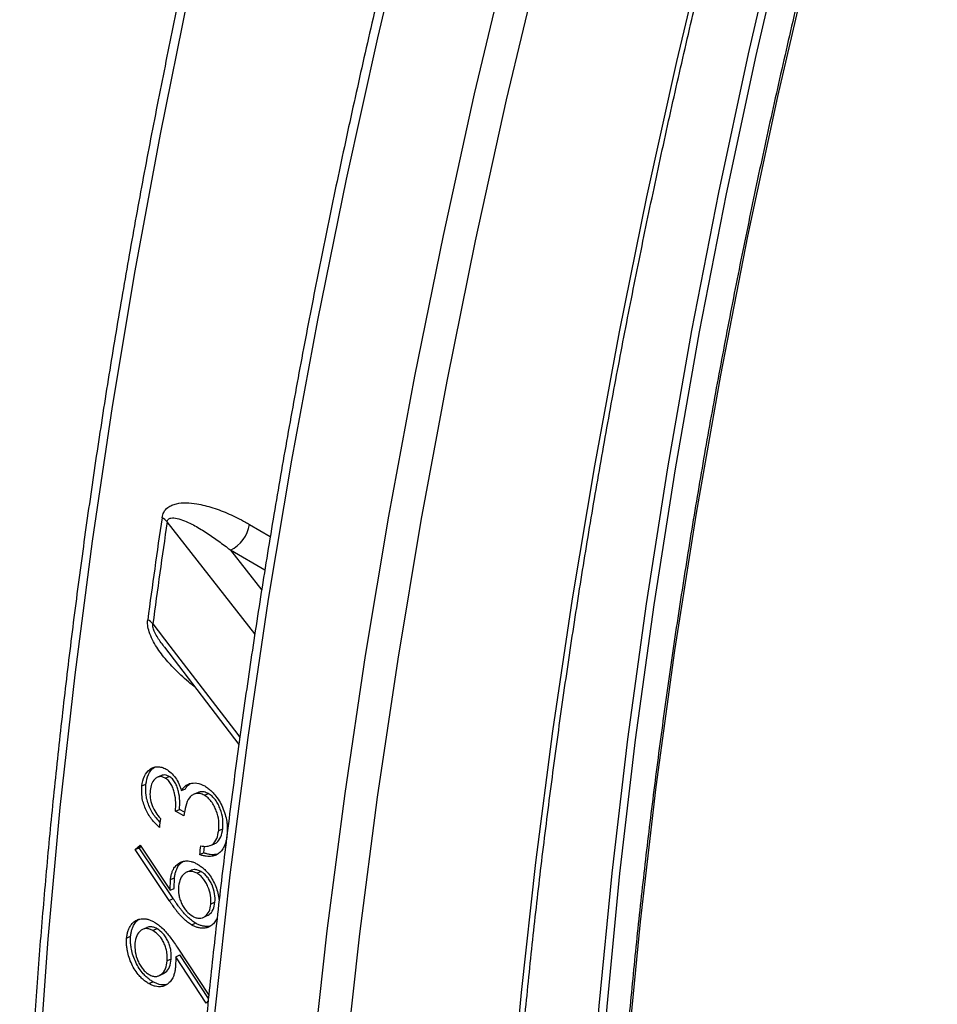
# Model space of a CAD drawing. Units: millimetres. Extents: x 0 to 420, y 0 to 297.
# Drawn here: x 287 to 295, y 121 to 130 of the extents above; entities that cross this region are included whole.
import ezdxf

# ---------------------------------------------------------------- set-up
doc = ezdxf.new("R2010")
doc.units = ezdxf.units.MM

msp = doc.modelspace()

# ---------------------------------------------------------------- linework, layer by layer
at = {"color": 8, "linetype": 'Continuous', "lineweight": 25}
for p, q in [((288.831, 124.1761), (287.981, 125.2597)), ((288.7779, 125.2358), (288.981, 125.1185)), ((288.5943, 124.986), (288.8975, 124.5996)), ((288.9279, 124.7935), (288.5943, 124.986))]:
    msp.add_line(p, q, dxfattribs=at)
at = {"color": 7, "linetype": 'Continuous', "lineweight": 25}
for p, q in [((287.9555, 124.0452), (287.9504, 124.052)), ((287.9545, 124.0444), (288.6767, 123.1027)), ((287.9267, 122.8001), (287.8878, 122.784)), ((287.9609, 122.7766), (287.9998, 122.7928)), ((287.7352, 122.6999), (287.7742, 122.7162)), ((288.1199, 122.6571), (288.1588, 122.6733)), ((288.2812, 122.636), (288.2423, 122.6199)), ((288.3419, 122.6092), (288.3808, 122.6253)), ((288.0619, 122.456), (288.1008, 122.4724)), ((288.1425, 122.4095), (288.0619, 122.456)), ((288.1495, 122.4443), (288.1008, 122.4724)), ((288.4805, 122.2686), (288.5194, 122.2849)), ((287.6698, 122.0829), (287.7192, 122.1243)), ((287.6698, 122.0829), (287.7087, 122.0998)), ((287.7087, 122.0998), (287.726, 122.1142)), ((288.039, 121.6079), (287.7087, 122.0998)), ((287.7192, 122.1243), (288.0112, 121.6885)), ((288.3406, 122.1168), (288.3336, 122.051)), ((288.3998, 122.1213), (288.4387, 122.1378)), ((288.4205, 122.1328), (288.4594, 122.1493)), ((288, 121.5907), (287.6698, 122.0829)), ((288.2946, 122.0343), (288.3336, 122.051)), ((288.2091, 121.8802), (288.1702, 121.8634)), ((288.3096, 121.8697), (288.2706, 121.8529)), ((288.0112, 121.6885), (288.0135, 121.7918)), ((288.0135, 121.7918), (288.0525, 121.8088)), ((288.0502, 121.7056), (288.0525, 121.8088)), ((288.0112, 121.6885), (288.0502, 121.7056)), ((288, 121.5907), (288.039, 121.6079)), ((288.4443, 121.5715), (288.4053, 121.5545)), ((288.3307, 121.4255), (288.3697, 121.4426)), ((288.2179, 121.3523), (288.2569, 121.3696)), ((287.5883, 121.225), (287.6273, 121.2427)), ((287.7817, 121.3255), (287.7427, 121.308)), ((287.8829, 121.3153), (287.8438, 121.2978)), ((288.0636, 121.0438), (288.1026, 121.0614)), ((288.0771, 121.1377), (288.3853, 120.6702)), ((288.382, 120.6385), (288.1026, 121.0614)), ((288.0205, 121.0203), (287.9815, 121.0026)), ((288.0636, 121.0438), (288.0607, 120.9403)), ((288.3597, 120.5952), (288.0636, 121.0438)), ((287.9058, 120.8623), (287.9449, 120.8801)), ((287.8029, 120.7839), (287.8419, 120.8018)), ((288.3796, 120.6152), (288.3597, 120.5952))]:
    msp.add_line(p, q, dxfattribs=at)
at = {"color": 8, "linetype": 'Continuous', "lineweight": 25, "flags": 128}
for points in [[(290.3466, 131.3304), (290.0182, 129.9531), (289.7153, 128.5815), (289.4381, 127.2165), (289.1869, 125.8589), (288.9616, 124.5096), (288.7625, 123.1692), (288.5898, 121.8388), (288.4434, 120.519), (288.3235, 119.2108), (288.2302, 117.9148), (288.1635, 116.6319), (288.1235, 115.3629), (288.1101, 114.1085), (288.1235, 112.8695), (288.1635, 111.6467), (288.2302, 110.4408)], [(293.9265, 131.1478), (293.6121, 129.7969), (293.3243, 128.4524), (293.0633, 127.115), (292.8293, 125.7857), (292.6224, 124.4654), (292.4428, 123.155), (292.2907, 121.8555), (292.1661, 120.5676), (292.0691, 119.2924), (291.9997, 118.0306), (291.9581, 116.7831), (291.9442, 115.5508), (291.9581, 114.3345), (291.9997, 113.1351), (292.0691, 111.9534), (292.1661, 110.7901)], [(292.2444, 110.7947), (292.1475, 111.9569), (292.0782, 113.1374), (292.0366, 114.3357), (292.0228, 115.5508), (292.0366, 116.7819), (292.0782, 118.0282), (292.1475, 119.2887), (292.2444, 120.5628), (292.3689, 121.8494), (292.5209, 123.1477), (292.7003, 124.4568), (292.907, 125.7758), (293.1407, 127.1038), (293.4015, 128.4398), (293.689, 129.7831), (294.0031, 131.1326)], [(291.2106, 111.0527), (291.1468, 112.2066), (291.1084, 113.3766), (291.0957, 114.562), (291.1084, 115.7623), (291.1468, 116.9765), (291.2106, 118.204), (291.2999, 119.444), (291.4146, 120.6958), (291.5546, 121.9586), (291.7199, 123.2316), (291.9104, 124.514), (292.1259, 125.8051), (292.3664, 127.1041), (292.6316, 128.4101), (292.9214, 129.7225), (293.2356, 131.0403)], [(289.1063, 111.1024), (289.0663, 112.3252), (289.0529, 113.5642), (289.0663, 114.8186), (289.1063, 116.0876), (289.173, 117.3705), (289.2663, 118.6665), (289.3862, 119.9748), (289.5326, 121.2945), (289.7054, 122.625), (289.9044, 123.9653), (290.1297, 125.3147), (290.381, 126.6723), (290.6581, 128.0373), (290.961, 129.4088), (291.2894, 130.7861)], [(291.5956, 130.7241), (291.2684, 129.3518), (290.9666, 127.9852), (290.6904, 126.6251), (290.4401, 125.2724), (290.2156, 123.9279), (290.0173, 122.5924), (289.8451, 121.2667), (289.6993, 119.9517), (289.5798, 118.6481), (289.4868, 117.3568), (289.4204, 116.0785), (289.3805, 114.8141), (289.3672, 113.5642), (289.3805, 112.3297), (289.4204, 111.1113)], [(292.4428, 110.2316), (292.345, 111.4039), (292.2751, 112.5948), (292.2332, 113.8035), (292.2192, 115.0292), (292.2332, 116.2711), (292.2751, 117.5282), (292.345, 118.7998), (292.4428, 120.085), (292.5684, 121.3828), (292.7217, 122.6925), (292.9027, 124.013), (293.1111, 125.3435), (293.3469, 126.6831), (293.61, 128.0309), (293.9, 129.3859), (294.2169, 130.7472)], [(288.1821, 130.3487), (287.9119, 129.0181), (287.667, 127.6947), (287.4474, 126.3793), (287.2533, 125.0728), (287.0849, 123.7758), (286.9422, 122.4893), (286.8254, 121.214), (286.7344, 119.9506), (286.6694, 118.7001), (286.6303, 117.463), (286.6173, 116.2402), (286.6303, 115.0324), (286.6694, 113.8404), (286.7344, 112.6649), (286.8254, 111.5066), (286.9422, 110.3662)], [(287.8422, 124.2705), (288.0067, 124.0559), (288.6648, 123.1979), (288.6859, 123.1703)]]:
    msp.add_lwpolyline(points, dxfattribs=at)
at = {"color": 7, "linetype": 'Continuous', "lineweight": 25}
for centre, radius, start, end in [((359.0878, 114.8112), 71.9256, 171.614326, 172.409842), ((359.1594, 114.7672), 71.9477, 171.614326, 172.409842), ((287.8488, 125.1492), 0.1723, 39.9133, 61.46251), ((288.4513, 125.2835), 0.3301, 295.6776, 351.68619), ((287.7116, 124.163), 0.1691, 39.44799, 61.46443), ((355.6683, 115.083), 68.1456, 173.849571, 173.922329), ((355.9994, 114.8628), 68.0836, 173.880741, 173.953543)]:
    msp.add_arc(centre, radius, start, end, dxfattribs=at)
for points, knots in [([(356.5268, 190.6966), (356.4285, 190.7199), (356.1712, 190.7809), (355.7496, 190.8676), (355.2625, 190.958), (354.7707, 191.0373), (354.2745, 191.106), (353.774, 191.1639), (353.2692, 191.2111), (352.7603, 191.2475), (352.2474, 191.2732), (351.7305, 191.2881), (351.2098, 191.2923), (350.6854, 191.2857), (350.1574, 191.2683), (349.6259, 191.2402), (349.091, 191.2013), (348.5529, 191.1517), (348.0115, 191.0913), (347.4671, 191.0202), (346.9198, 190.9384), (346.3696, 190.8459), (345.8167, 190.7428), (345.2612, 190.6289), (344.7031, 190.5045), (344.1428, 190.3694), (343.5801, 190.2238), (343.0153, 190.0676), (342.4485, 189.9009), (341.8797, 189.7237), (341.3092, 189.5361), (340.7369, 189.3381), (340.1631, 189.1297), (339.5878, 188.911), (339.0112, 188.682), (338.4334, 188.4428), (337.8545, 188.1934), (337.2746, 187.9338), (336.6939, 187.6642), (336.1124, 187.3846), (335.5303, 187.095), (334.9477, 186.7955), (334.3647, 186.4862), (333.7814, 186.167), (333.198, 185.8382), (332.6146, 185.4997), (332.0312, 185.1517), (331.4481, 184.7941), (330.8653, 184.4271), (330.2829, 184.0508), (329.7011, 183.6651), (329.12, 183.2703), (328.5397, 182.8663), (327.9603, 182.4534), (327.382, 182.0314), (326.8048, 181.6006), (326.2289, 181.161), (325.6543, 180.7127), (325.0813, 180.2559), (324.5099, 179.7905), (323.9403, 179.3167), (323.3725, 178.8346), (322.8067, 178.3443), (322.243, 177.8459), (321.6815, 177.3394), (321.1223, 176.8251), (320.5655, 176.3029), (320.0113, 175.7731), (319.4598, 175.2356), (318.911, 174.6907), (318.3651, 174.1385), (317.8222, 173.5789), (317.2824, 173.0122), (316.7458, 172.4386), (316.2126, 171.8579), (315.6828, 171.2706), (315.1565, 170.6765), (314.6339, 170.0759), (314.115, 169.4688), (313.6, 168.8555), (313.0889, 168.236), (312.582, 167.6104), (312.0792, 166.979), (311.5807, 166.3417), (311.0865, 165.6987), (310.5969, 165.0503), (310.1118, 164.3964), (309.6314, 163.7373), (309.1558, 163.073), (308.685, 162.4037), (308.2193, 161.7296), (307.7585, 161.0508), (307.303, 160.3673), (306.8527, 159.6795), (306.4077, 158.9873), (305.9682, 158.291), (305.5342, 157.5906), (305.1058, 156.8864), (304.6831, 156.1784), (304.2662, 155.4669), (303.8552, 154.7519), (303.4501, 154.0336), (303.051, 153.3121), (302.6581, 152.5877), (302.2714, 151.8604), (301.8909, 151.1304), (301.5168, 150.3978), (301.1492, 149.6628), (300.788, 148.9256), (300.4334, 148.1862), (300.0855, 147.4449), (299.7443, 146.7018), (299.4099, 145.957), (299.0824, 145.2107), (298.7618, 144.4631), (298.4482, 143.7143), (298.1416, 142.9644), (297.8422, 142.2136), (297.5499, 141.4621), (297.2649, 140.71), (296.9872, 139.9575), (296.7168, 139.2047), (296.4539, 138.4518), (296.1984, 137.6989), (295.9504, 136.9462), (295.71, 136.1938), (295.4773, 135.4419), (295.2521, 134.6906), (295.0347, 133.9402), (294.8251, 133.1906), (294.6233, 132.4422), (294.4292, 131.6951), (294.2431, 130.9493), (294.0649, 130.2051), (293.8947, 129.4626), (293.7324, 128.722), (293.5782, 127.9834), (293.432, 127.2469), (293.2939, 126.5128), (293.1639, 125.7811), (293.042, 125.052), (292.9283, 124.3257), (292.8228, 123.6023), (292.7256, 122.882), (292.6365, 122.1649), (292.5557, 121.4511), (292.4831, 120.7408), (292.4189, 120.0341), (292.3629, 119.3313), (292.3152, 118.6323), (292.2759, 117.9375), (292.2448, 117.2468), (292.2221, 116.5605), (292.2078, 115.8787), (292.2017, 115.2015), (292.204, 114.5291), (292.2147, 113.8616), (292.2337, 113.1991), (292.261, 112.5419), (292.2966, 111.8899), (292.3406, 111.2434), (292.3929, 110.6024), (292.4535, 109.9672), (292.5224, 109.3378), (292.5995, 108.7144), (292.6849, 108.0971), (292.7786, 107.486), (292.8805, 106.8812), (292.9905, 106.2829), (293.1088, 105.6913), (293.2352, 105.1063), (293.3698, 104.5281), (293.5125, 103.957), (293.6632, 103.3928), (293.822, 102.8359), (293.9888, 102.2863), (294.1636, 101.7441), (294.3463, 101.2094), (294.5369, 100.6823), (294.7354, 100.163), (294.9418, 99.6515), (295.1559, 99.148), (295.3777, 98.6525), (295.6073, 98.1652), (295.8445, 97.6862), (296.0893, 97.2155), (296.3416, 96.7532), (296.6014, 96.2996), (296.8687, 95.8545), (297.1434, 95.4182), (297.4254, 94.9907), (297.7146, 94.5721), (298.0111, 94.1625), (298.3148, 93.762), (298.6255, 93.3707), (298.9432, 92.9884), (299.2682, 92.6161), (299.5299, 92.3268), (299.6855, 92.1649), (299.7281, 92.1206)], [0, 0, 0, 0, 0.0031517, 0.0082504, 0.0133493, 0.0184485, 0.0235478, 0.0286473, 0.033747, 0.0388469, 0.043947, 0.0490474, 0.0541479, 0.0592486, 0.0643494, 0.0694505, 0.0745517, 0.079653, 0.0847546, 0.0898562, 0.094958, 0.1000599, 0.1051619, 0.1102641, 0.1153663, 0.1204686, 0.125571, 0.1306735, 0.1357761, 0.1408787, 0.1459814, 0.1510841, 0.1561868, 0.1612896, 0.1663924, 0.1714953, 0.1765982, 0.1817011, 0.186804, 0.1919069, 0.1970098, 0.2021127, 0.2072156, 0.2123186, 0.2174215, 0.2225244, 0.2276273, 0.2327302, 0.2378331, 0.2429359, 0.2480388, 0.2531416, 0.2582445, 0.2633473, 0.26845, 0.2735528, 0.2786556, 0.2837583, 0.288861, 0.2939637, 0.2990664, 0.3041691, 0.3092717, 0.3143744, 0.319477, 0.3245796, 0.3296821, 0.3347847, 0.3398872, 0.3449898, 0.3500923, 0.3551948, 0.3602972, 0.3653997, 0.3705021, 0.3756046, 0.380707, 0.3858094, 0.3909118, 0.3960142, 0.4011165, 0.4062189, 0.4113212, 0.4164236, 0.4215259, 0.4266282, 0.4317305, 0.4368328, 0.4419351, 0.4470374, 0.4521397, 0.457242, 0.4623443, 0.4674465, 0.4725488, 0.4776511, 0.4827533, 0.4878556, 0.4929578, 0.4980601, 0.5031623, 0.5082646, 0.5133668, 0.5184691, 0.5235714, 0.5286736, 0.5337759, 0.5388782, 0.5439804, 0.5490827, 0.554185, 0.5592873, 0.5643896, 0.5694919, 0.5745942, 0.5796965, 0.5847988, 0.5899012, 0.5950035, 0.6001059, 0.6052082, 0.6103106, 0.615413, 0.6205154, 0.6256178, 0.6307203, 0.6358227, 0.6409252, 0.6460276, 0.6511301, 0.6562326, 0.6613351, 0.6664377, 0.6715402, 0.6766428, 0.6817454, 0.686848, 0.6919507, 0.6970533, 0.702156, 0.7072587, 0.7123614, 0.7174641, 0.7225668, 0.7276696, 0.7327724, 0.7378752, 0.742978, 0.7480809, 0.7531837, 0.7582866, 0.7633895, 0.7684924, 0.7735953, 0.7786982, 0.7838012, 0.7889041, 0.7940071, 0.7991101, 0.804213, 0.809316, 0.814419, 0.819522, 0.8246249, 0.8297279, 0.8348308, 0.8399338, 0.8450367, 0.8501395, 0.8552424, 0.8603452, 0.8654479, 0.8705506, 0.8756533, 0.8807559, 0.8858584, 0.8909608, 0.8960632, 0.9011655, 0.9062676, 0.9113697, 0.9164716, 0.9215734, 0.9266751, 0.9317766, 0.9368779, 0.9419791, 0.9470802, 0.952181, 0.9572817, 0.9623822, 0.9674825, 0.9725826, 0.9776825, 0.9827821, 0.9878816, 0.9929809, 0.99808, 1, 1, 1, 1]), ([(327.8609, 187.3653), (327.7554, 187.2935), (327.4493, 187.0851), (326.9433, 186.7332), (326.3434, 186.3067), (325.7446, 185.8712), (325.1469, 185.4268), (324.5504, 184.9736), (323.9554, 184.5117), (323.3619, 184.0412), (322.77, 183.5621), (322.1798, 183.0746), (321.5915, 182.5788), (321.0051, 182.0747), (320.4208, 181.5625), (319.8387, 181.0422), (319.2588, 180.514), (318.6814, 179.9779), (318.1064, 179.4341), (317.5341, 178.8826), (316.9645, 178.3236), (316.3977, 177.7571), (315.8339, 177.1833), (315.2731, 176.6023), (314.7155, 176.0142), (314.1611, 175.4191), (313.61, 174.8171), (313.0625, 174.2083), (312.5185, 173.5929), (311.9782, 172.971), (311.4417, 172.3426), (310.909, 171.708), (310.3804, 171.0672), (309.8558, 170.4203), (309.3354, 169.7675), (308.8193, 169.1089), (308.3075, 168.4447), (307.8002, 167.7748), (307.2975, 167.0996), (306.7995, 166.4191), (306.3062, 165.7334), (305.8178, 165.0426), (305.3344, 164.347), (304.8559, 163.6466), (304.3826, 162.9416), (303.9146, 162.232), (303.4518, 161.5181), (302.9944, 160.8), (302.5426, 160.0777), (302.0962, 159.3515), (301.6556, 158.6215), (301.2207, 157.8879), (300.7916, 157.1506), (300.3684, 156.41), (299.9512, 155.6661), (299.5401, 154.9191), (299.1351, 154.1692), (298.7363, 153.4164), (298.3439, 152.6609), (297.9578, 151.9029), (297.5781, 151.1424), (297.205, 150.3798), (296.8384, 149.615), (296.4786, 148.8482), (296.1254, 148.0796), (295.779, 147.3094), (295.4395, 146.5376), (295.1069, 145.7645), (294.7813, 144.9901), (294.4628, 144.2147), (294.1514, 143.4383), (293.8471, 142.6611), (293.5501, 141.8832), (293.2603, 141.1049), (292.9779, 140.3263), (292.7029, 139.5474), (292.4354, 138.7685), (292.1753, 137.9897), (291.9228, 137.2111), (291.6779, 136.433), (291.4407, 135.6554), (291.2111, 134.8785), (290.9893, 134.1024), (290.7752, 133.3273), (290.569, 132.5533), (290.3706, 131.7806), (290.1801, 131.0094), (289.9975, 130.2397), (289.823, 129.4718), (289.6564, 128.7057), (289.4978, 127.9416), (289.3474, 127.1797), (289.205, 126.4201), (289.0707, 125.663), (288.9446, 124.9084), (288.8267, 124.1566), (288.7169, 123.4077), (288.6154, 122.6617), (288.5221, 121.919), (288.4371, 121.1795), (288.3603, 120.4435), (288.2919, 119.7111), (288.2317, 118.9824), (288.1799, 118.2576), (288.1364, 117.5368), (288.1012, 116.8201), (288.0744, 116.1077), (288.0559, 115.3997), (288.0458, 114.6962), (288.044, 113.9975), (288.0506, 113.3035), (288.0655, 112.6145), (288.0888, 111.9306), (288.1205, 111.2519), (288.1605, 110.5785), (288.2088, 109.9106), (288.2655, 109.2483), (288.3305, 108.5917), (288.4039, 107.941), (288.4855, 107.2963), (288.5754, 106.6576), (288.6736, 106.0252), (288.78, 105.3991), (288.8947, 104.7795), (289.0175, 104.1664), (289.1486, 103.5601), (289.2878, 102.9605), (289.4352, 102.368), (289.5907, 101.7824), (289.7542, 101.2041), (289.9258, 100.633), (290.1055, 100.0692), (290.2931, 99.513), (290.4886, 98.9644), (290.6921, 98.4235), (290.9034, 97.8904), (291.1226, 97.3652), (291.3496, 96.8481), (291.5843, 96.3391), (291.8267, 95.8382), (292.0767, 95.3458), (292.3344, 94.8617), (292.5995, 94.3861), (292.8722, 93.9191), (293.1524, 93.4608), (293.4399, 93.0113), (293.7347, 92.5707), (294.0369, 92.139), (294.3462, 91.7164), (294.6627, 91.3028), (294.9862, 90.8985), (295.3168, 90.5034), (295.6544, 90.1176), (295.9988, 89.7413), (296.3501, 89.3745), (296.7081, 89.0172), (297.0728, 88.6695), (297.4441, 88.3316), (297.8219, 88.0034), (298.2063, 87.685), (298.5969, 87.3763), (298.9941, 87.078), (299.3631, 86.8126), (299.6024, 86.6513), (299.7048, 86.5823)], [0, 0, 0, 0, 0.003266, 0.00947, 0.015674, 0.021878, 0.028082, 0.034286, 0.040489, 0.046693, 0.052896, 0.0591, 0.065303, 0.071506, 0.077709, 0.083913, 0.090116, 0.096318, 0.102521, 0.108724, 0.114927, 0.121129, 0.127332, 0.133535, 0.139737, 0.145939, 0.152142, 0.158344, 0.164546, 0.170748, 0.17695, 0.183152, 0.189354, 0.195556, 0.201758, 0.20796, 0.214162, 0.220363, 0.226565, 0.232767, 0.238968, 0.24517, 0.251371, 0.257573, 0.263775, 0.269976, 0.276178, 0.282379, 0.288581, 0.294782, 0.300983, 0.307185, 0.313386, 0.319588, 0.325789, 0.331991, 0.338192, 0.344394, 0.350595, 0.356797, 0.362998, 0.3692, 0.375401, 0.381603, 0.387804, 0.394006, 0.400208, 0.406409, 0.412611, 0.418813, 0.425014, 0.431216, 0.437418, 0.44362, 0.449822, 0.456024, 0.462226, 0.468428, 0.474631, 0.480833, 0.487035, 0.493238, 0.49944, 0.505643, 0.511845, 0.518048, 0.524251, 0.530454, 0.536656, 0.542859, 0.549063, 0.555266, 0.561469, 0.567672, 0.573876, 0.580079, 0.586283, 0.592486, 0.59869, 0.604894, 0.611098, 0.617302, 0.623506, 0.62971, 0.635914, 0.642119, 0.648323, 0.654527, 0.660732, 0.666936, 0.673141, 0.679346, 0.68555, 0.691755, 0.69796, 0.704165, 0.710369, 0.716574, 0.722779, 0.728983, 0.735188, 0.741392, 0.747596, 0.753801, 0.760005, 0.766209, 0.772412, 0.778616, 0.784819, 0.791022, 0.797225, 0.803427, 0.809629, 0.81583, 0.822032, 0.828232, 0.834432, 0.840632, 0.846831, 0.853029, 0.859227, 0.865424, 0.87162, 0.877816, 0.88401, 0.890204, 0.896397, 0.90259, 0.908781, 0.914971, 0.921161, 0.92735, 0.933538, 0.939725, 0.945911, 0.952096, 0.95828, 0.964464, 0.970647, 0.97683, 0.983011, 0.989193, 0.995373, 1, 1, 1, 1]), ([(302.1383, 88.5127), (302.0864, 88.5472), (301.9015, 88.6703), (301.5899, 88.8926), (301.2034, 89.1793), (300.8237, 89.4765), (300.4502, 89.7834), (300.0832, 90.1001), (299.7228, 90.4266), (299.3689, 90.7627), (299.0218, 91.1084), (298.6814, 91.4637), (298.3478, 91.8284), (298.0211, 92.2024), (297.7013, 92.5858), (297.3886, 92.9784), (297.0829, 93.3801), (296.7843, 93.7909), (296.493, 94.2106), (296.2088, 94.6393), (295.932, 95.0767), (295.6625, 95.5229), (295.4005, 95.9777), (295.1459, 96.4411), (294.8987, 96.9128), (294.6592, 97.393), (294.4272, 97.8814), (294.2029, 98.378), (293.9862, 98.8826), (293.7773, 99.3952), (293.5762, 99.9157), (293.3828, 100.4439), (293.1973, 100.9798), (293.0197, 101.5233), (292.85, 102.0742), (292.6883, 102.6324), (292.5345, 103.1979), (292.3888, 103.7704), (292.2511, 104.35), (292.1214, 104.9365), (291.9999, 105.5298), (291.8865, 106.1297), (291.7812, 106.7361), (291.6841, 107.349), (291.5952, 107.9682), (291.5145, 108.5935), (291.442, 109.2249), (291.3777, 109.8622), (291.3217, 110.5054), (291.274, 111.1541), (291.2345, 111.8085), (291.2034, 112.4682), (291.1805, 113.1332), (291.1659, 113.8034), (291.1597, 114.4786), (291.1617, 115.1586), (291.172, 115.8434), (291.1907, 116.5328), (291.2176, 117.2267), (291.2528, 117.9249), (291.2964, 118.6273), (291.3482, 119.3337), (291.4083, 120.044), (291.4766, 120.7581), (291.5532, 121.4759), (291.638, 122.197), (291.7311, 122.9216), (291.8323, 123.6493), (291.9418, 124.38), (292.0594, 125.1137), (292.1851, 125.8501), (292.319, 126.5891), (292.4609, 127.3305), (292.6109, 128.0743), (292.7689, 128.8202), (292.9349, 129.5681), (293.1089, 130.3178), (293.2909, 131.0693), (293.4807, 131.8223), (293.6784, 132.5767), (293.8838, 133.3323), (294.0971, 134.0891), (294.3181, 134.8468), (294.5468, 135.6053), (294.7832, 136.3644), (295.0272, 137.124), (295.2787, 137.884), (295.5377, 138.6441), (295.8041, 139.4043), (296.078, 140.1643), (296.3592, 140.9241), (296.6477, 141.6834), (296.9434, 142.4422), (297.2463, 143.2002), (297.5563, 143.9573), (297.8733, 144.7135), (298.1973, 145.4684), (298.5283, 146.222), (298.8661, 146.974), (299.2106, 147.7245), (299.5619, 148.4731), (299.9199, 149.2199), (300.2844, 149.9645), (300.6554, 150.7068), (301.0329, 151.4468), (301.4166, 152.1843), (301.8067, 152.919), (302.203, 153.651), (302.6054, 154.3799), (303.0138, 155.1057), (303.4282, 155.8283), (303.8484, 156.5474), (304.2744, 157.263), (304.7062, 157.9748), (305.1435, 158.6828), (305.5864, 159.3868), (306.0347, 160.0867), (306.4884, 160.7823), (306.9473, 161.4735), (307.4114, 162.1602), (307.8805, 162.8421), (308.3547, 163.5193), (308.8337, 164.1914), (309.3175, 164.8585), (309.806, 165.5204), (310.2991, 166.1769), (310.7966, 166.8279), (311.2986, 167.4732), (311.8049, 168.1129), (312.3153, 168.7466), (312.8298, 169.3743), (313.3484, 169.9959), (313.8707, 170.6113), (314.3969, 171.2202), (314.9267, 171.8227), (315.4601, 172.4185), (315.997, 173.0076), (316.5372, 173.5898), (317.0806, 174.1651), (317.6272, 174.7332), (318.1767, 175.2942), (318.7292, 175.8478), (319.2845, 176.394), (319.8425, 176.9327), (320.403, 177.4637), (320.966, 177.9869), (321.5313, 178.5024), (322.0989, 179.0098), (322.6686, 179.5092), (323.2403, 180.0004), (323.8138, 180.4834), (324.3892, 180.958), (324.9662, 181.4241), (325.5447, 181.8818), (326.1247, 182.3308), (326.706, 182.771), (327.2884, 183.2025), (327.872, 183.625), (328.4565, 184.0386), (328.9006, 184.3457), (329.1499, 184.5151), (329.2039, 184.5518)], [0, 0, 0, 0, 0.002479, 0.008843, 0.015207, 0.021571, 0.027935, 0.034297, 0.040659, 0.047021, 0.053381, 0.059741, 0.066099, 0.072457, 0.078814, 0.08517, 0.091525, 0.097878, 0.104231, 0.110583, 0.116934, 0.123284, 0.129633, 0.135981, 0.142329, 0.148675, 0.155021, 0.161366, 0.16771, 0.174054, 0.180397, 0.186739, 0.193081, 0.199423, 0.205764, 0.212104, 0.218445, 0.224784, 0.231124, 0.237463, 0.243802, 0.250141, 0.25648, 0.262819, 0.269157, 0.275495, 0.281833, 0.288172, 0.29451, 0.300848, 0.307186, 0.313524, 0.319862, 0.3262, 0.332538, 0.338876, 0.345214, 0.351552, 0.35789, 0.364228, 0.370567, 0.376905, 0.383244, 0.389582, 0.395921, 0.402259, 0.408598, 0.414937, 0.421276, 0.427615, 0.433954, 0.440294, 0.446633, 0.452972, 0.459312, 0.465651, 0.471991, 0.478331, 0.484671, 0.491011, 0.497351, 0.503691, 0.510031, 0.516371, 0.522711, 0.529052, 0.535392, 0.541733, 0.548073, 0.554414, 0.560755, 0.567095, 0.573436, 0.579777, 0.586118, 0.592459, 0.5988, 0.605141, 0.611482, 0.617823, 0.624164, 0.630505, 0.636846, 0.643187, 0.649529, 0.65587, 0.662211, 0.668552, 0.674894, 0.681235, 0.687576, 0.693917, 0.700259, 0.7066, 0.712941, 0.719282, 0.725624, 0.731965, 0.738306, 0.744647, 0.750988, 0.75733, 0.763671, 0.770012, 0.776353, 0.782694, 0.789035, 0.795376, 0.801716, 0.808057, 0.814398, 0.820739, 0.827079, 0.83342, 0.83976, 0.846101, 0.852441, 0.858782, 0.865122, 0.871462, 0.877802, 0.884142, 0.890482, 0.896822, 0.903162, 0.909501, 0.915841, 0.92218, 0.92852, 0.934859, 0.941198, 0.947538, 0.953877, 0.960216, 0.966554, 0.972893, 0.979232, 0.98557, 0.991909, 0.998247, 1, 1, 1, 1]), ([(319.8293, 183.47), (319.8049, 183.4498), (319.5862, 183.269), (319.1752, 182.9196), (318.5964, 182.4214), (318.0198, 181.9142), (317.4454, 181.3993), (316.8733, 180.8763), (316.3036, 180.3455), (315.7365, 179.807), (315.172, 179.2608), (314.6102, 178.7072), (314.0513, 178.1461), (313.4954, 177.5777), (312.9425, 177.0022), (312.3929, 176.4195), (311.8465, 175.8299), (311.3035, 175.2335), (310.764, 174.6303), (310.2281, 174.0205), (309.6959, 173.4043), (309.1676, 172.7816), (308.6431, 172.1527), (308.1227, 171.5177), (307.6064, 170.8767), (307.0943, 170.2298), (306.5866, 169.5771), (306.0832, 168.9189), (305.5844, 168.2551), (305.0902, 167.586), (304.6007, 166.9116), (304.116, 166.2322), (303.6363, 165.5477), (303.1615, 164.8585), (302.6918, 164.1645), (302.2273, 163.466), (301.768, 162.763), (301.3141, 162.0558), (300.8657, 161.3444), (300.4228, 160.629), (299.9855, 159.9097), (299.5539, 159.1867), (299.1282, 158.4601), (298.7083, 157.73), (298.2943, 156.9967), (297.8864, 156.2602), (297.4846, 155.5206), (297.0891, 154.7782), (296.6997, 154.033), (296.3168, 153.2853), (295.9402, 152.5351), (295.5702, 151.7827), (295.2067, 151.0281), (294.8499, 150.2715), (294.4998, 149.513), (294.1565, 148.7528), (293.82, 147.9911), (293.4904, 147.228), (293.1678, 146.4636), (292.8523, 145.6981), (292.5438, 144.9317), (292.2425, 144.1645), (291.9485, 143.3965), (291.6617, 142.6281), (291.3822, 141.8594), (291.1102, 141.0904), (290.8456, 140.3213), (290.5885, 139.5524), (290.3389, 138.7837), (290.097, 138.0154), (289.8626, 137.2476), (289.636, 136.4805), (289.4171, 135.7143), (289.206, 134.9491), (289.0027, 134.1849), (288.8073, 133.4221), (288.6197, 132.6607), (288.4402, 131.901), (288.2685, 131.1429), (288.1049, 130.3867), (287.9493, 129.6326), (287.8018, 128.8806), (287.6624, 128.131), (287.5311, 127.3838), (287.408, 126.6392), (287.2931, 125.8974), (287.1863, 125.1586), (287.0878, 124.4227), (286.9975, 123.6901), (286.9155, 122.9608), (286.8417, 122.2349), (286.7763, 121.5127), (286.7192, 120.7943), (286.6703, 120.0798), (286.6299, 119.3693), (286.5977, 118.6629), (286.5739, 117.961), (286.5585, 117.2634), (286.5514, 116.5705), (286.5526, 115.8822), (286.5623, 115.1989), (286.5802, 114.5205), (286.6066, 113.8473), (286.6413, 113.1794), (286.6843, 112.5168), (286.7357, 111.8597), (286.7954, 111.2084), (286.8635, 110.5628), (286.9398, 109.9231), (287.0244, 109.2894), (287.1174, 108.6619), (287.2185, 108.0407), (287.328, 107.4259), (287.4456, 106.8176), (287.5714, 106.2159), (287.7055, 105.6211), (287.8476, 105.0331), (287.9979, 104.4521), (288.1563, 103.8782), (288.3228, 103.3116), (288.4973, 102.7523), (288.6797, 102.2005), (288.8702, 101.6562), (289.0685, 101.1196), (289.2748, 100.5908), (289.4889, 100.0699), (289.7108, 99.557), (289.9404, 99.0521), (290.1778, 98.5555), (290.4228, 98.0671), (290.6755, 97.5872), (290.9357, 97.1157), (291.2034, 96.6528), (291.4785, 96.1985), (291.7613, 95.7534), (292.0111, 95.3749), (292.1696, 95.1485), (292.2286, 95.0641)], [0, 0, 0, 0, 0.000941, 0.008421, 0.015901, 0.02338, 0.03086, 0.038339, 0.045819, 0.053298, 0.060777, 0.068256, 0.075735, 0.083214, 0.090692, 0.098171, 0.105649, 0.113128, 0.120606, 0.128085, 0.135563, 0.143041, 0.150519, 0.157997, 0.165475, 0.172953, 0.180431, 0.187909, 0.195387, 0.202864, 0.210342, 0.21782, 0.225297, 0.232775, 0.240253, 0.24773, 0.255208, 0.262685, 0.270163, 0.27764, 0.285118, 0.292595, 0.300072, 0.30755, 0.315027, 0.322505, 0.329982, 0.33746, 0.344937, 0.352415, 0.359892, 0.36737, 0.374847, 0.382325, 0.389802, 0.39728, 0.404758, 0.412236, 0.419713, 0.427191, 0.434669, 0.442147, 0.449625, 0.457103, 0.464581, 0.472059, 0.479538, 0.487016, 0.494494, 0.501973, 0.509451, 0.51693, 0.524409, 0.531887, 0.539366, 0.546845, 0.554324, 0.561803, 0.569283, 0.576762, 0.584242, 0.591721, 0.599201, 0.606681, 0.614161, 0.621641, 0.629121, 0.636601, 0.644081, 0.651562, 0.659042, 0.666523, 0.674003, 0.681484, 0.688965, 0.696446, 0.703927, 0.711408, 0.71889, 0.726371, 0.733852, 0.741334, 0.748815, 0.756297, 0.763778, 0.77126, 0.778741, 0.786223, 0.793704, 0.801185, 0.808667, 0.816148, 0.823629, 0.831109, 0.83859, 0.84607, 0.85355, 0.86103, 0.86851, 0.875989, 0.883467, 0.890946, 0.898423, 0.905901, 0.913377, 0.920853, 0.928328, 0.935803, 0.943277, 0.95075, 0.958222, 0.965693, 0.973164, 0.980633, 0.988101, 0.995569, 1, 1, 1, 1]), ([(287.9311, 125.3005), (287.9358, 125.3189), (287.9462, 125.36), (287.9829, 125.3984), (288.0258, 125.4232), (288.0859, 125.4418), (288.1669, 125.4483), (288.2861, 125.4352), (288.4253, 125.4004), (288.5828, 125.3388), (288.7003, 125.2799), (288.7649, 125.2432), (288.7779, 125.2358)], [0, 0, 0, 0, 0.051466, 0.115678, 0.168868, 0.222195, 0.333106, 0.444327, 0.614887, 0.786063, 0.957007, 1, 1, 1, 1]), ([(287.981, 125.2597), (287.9821, 125.2645), (287.9843, 125.2742), (287.996, 125.2902), (288.0175, 125.2988), (288.0469, 125.2994), (288.0904, 125.2924), (288.1484, 125.2725), (288.2361, 125.2315), (288.3379, 125.1722), (288.4531, 125.0945), (288.5378, 125.0312), (288.5847, 124.9937), (288.5943, 124.986)], [0, 0, 0, 0, 0.015721, 0.031543, 0.079347, 0.126899, 0.175241, 0.287608, 0.400955, 0.590901, 0.771856, 0.9532, 1, 1, 1, 1]), ([(287.7352, 122.6999), (287.7418, 122.733), (287.755, 122.7992), (287.8, 122.856), (287.8462, 122.8811), (287.8857, 122.8879), (287.9209, 122.8841), (287.9496, 122.874), (287.9639, 122.8665), (287.971, 122.8628)], [0, 0, 0, 0, 0.249612, 0.499109, 0.624298, 0.74948, 0.874648, 0.937304, 1, 1, 1, 1]), ([(287.7742, 122.7162), (287.7809, 122.7489), (287.7944, 122.8143), (287.8308, 122.8666), (287.857, 122.8799), (287.86, 122.8814)], [0, 0, 0, 0, 0.470135, 0.940147, 1, 1, 1, 1]), ([(287.9609, 122.7766), (287.9515, 122.7811), (287.9328, 122.7901), (287.9054, 122.7908), (287.8811, 122.7822), (287.8533, 122.7613), (287.8269, 122.7206), (287.8196, 122.6766), (287.816, 122.6545)], [0, 0, 0, 0, 0.124973, 0.249969, 0.375135, 0.500381, 0.749878, 1, 1, 1, 1]), ([(287.9998, 122.7928), (287.9904, 122.7972), (287.9717, 122.8061), (287.9465, 122.8074), (287.9328, 122.8018), (287.927, 122.7994)], [0, 0, 0, 0, 0.3654794, 0.7309787, 1, 1, 1, 1]), ([(288.0619, 122.456), (288.0638, 122.4837), (288.0674, 122.5389), (288.057, 122.6138), (288.0405, 122.6734), (288.0207, 122.7164), (287.998, 122.7469), (287.9773, 122.7661), (287.9663, 122.7731), (287.9609, 122.7766)], [0, 0, 0, 0, 0.250145, 0.500029, 0.625131, 0.749985, 0.874832, 0.937383, 1, 1, 1, 1]), ([(287.971, 122.8628), (287.9871, 122.8522), (288.0193, 122.831), (288.0622, 122.7813), (288.0908, 122.7318), (288.1089, 122.6896), (288.1162, 122.668), (288.1199, 122.6571)], [0, 0, 0, 0, 0.249951, 0.499691, 0.749548, 0.874744, 1, 1, 1, 1]), ([(288.1008, 122.4724), (288.1027, 122.5), (288.1064, 122.5552), (288.0959, 122.6301), (288.0794, 122.6896), (288.0596, 122.7326), (288.0369, 122.763), (288.0162, 122.7822), (288.0053, 122.7892), (287.9998, 122.7928)], [0, 0, 0, 0, 0.250069, 0.499898, 0.624991, 0.749863, 0.87476, 0.937345, 1, 1, 1, 1]), ([(287.9057, 122.298), (287.8797, 122.3232), (287.8278, 122.3735), (287.7674, 122.4768), (287.7314, 122.5926), (287.734, 122.6641), (287.7352, 122.6999)], [0, 0, 0, 0, 0.250476, 0.500299, 0.750047, 1, 1, 1, 1]), ([(287.9113, 122.3502), (287.897, 122.3645), (287.8571, 122.4042), (287.8066, 122.4937), (287.7703, 122.6089), (287.7729, 122.6804), (287.7742, 122.7162)], [0, 0, 0, 0, 0.156631, 0.437815, 0.718824, 1, 1, 1, 1]), ([(288.1199, 122.6571), (288.1305, 122.6723), (288.1519, 122.7027), (288.1832, 122.716), (288.1988, 122.7226)], [0, 0, 0, 0, 0.50008, 1, 1, 1, 1]), ([(288.1588, 122.6733), (288.1691, 122.6892), (288.1831, 122.7108), (288.2039, 122.7207), (288.2095, 122.7234)], [0, 0, 0, 0, 0.732887, 1, 1, 1, 1]), ([(288.1988, 122.7226), (288.222, 122.727), (288.2685, 122.7357), (288.3195, 122.7116), (288.345, 122.6995)], [0, 0, 0, 0, 0.4999677, 1, 1, 1, 1]), ([(288.345, 122.6995), (288.3566, 122.6918), (288.3791, 122.6768), (288.4122, 122.6493), (288.4479, 122.6097), (288.485, 122.5582), (288.5192, 122.4934), (288.5441, 122.4247), (288.558, 122.362), (288.5639, 122.3085), (288.5639, 122.2639), (288.5619, 122.2352), (288.5609, 122.2205)], [0, 0, 0, 0, 0.084994, 0.164996, 0.249982, 0.377233, 0.499989, 0.624948, 0.750033, 0.833565, 0.914966, 1, 1, 1, 1]), ([(287.816, 122.6545), (287.8148, 122.6315), (287.8125, 122.5854), (287.8315, 122.5096), (287.8686, 122.4411), (287.8995, 122.4031), (287.9149, 122.384)], [0, 0, 0, 0, 0.250113, 0.499604, 0.749395, 1, 1, 1, 1]), ([(288.3419, 122.6092), (288.328, 122.6158), (288.3003, 122.6288), (288.2604, 122.6275), (288.2249, 122.6139), (288.1862, 122.5781), (288.159, 122.506), (288.148, 122.4417), (288.1425, 122.4095)], [0, 0, 0, 0, 0.124962, 0.249911, 0.37499, 0.500023, 0.749415, 1, 1, 1, 1]), ([(288.3808, 122.6253), (288.367, 122.6318), (288.3394, 122.6446), (288.3052, 122.645), (288.2878, 122.6371), (288.2818, 122.6345)], [0, 0, 0, 0, 0.397047, 0.793993, 1, 1, 1, 1]), ([(288.4805, 122.2686), (288.4824, 122.2991), (288.486, 122.3599), (288.4654, 122.4441), (288.4368, 122.506), (288.41, 122.549), (288.3778, 122.5853), (288.3538, 122.6013), (288.3419, 122.6092)], [0, 0, 0, 0, 0.250077, 0.49937, 0.624613, 0.749809, 0.874898, 1, 1, 1, 1]), ([(288.5194, 122.2849), (288.5213, 122.3154), (288.5249, 122.3761), (288.5043, 122.4603), (288.4757, 122.5222), (288.4489, 122.5651), (288.4167, 122.6014), (288.3927, 122.6174), (288.3808, 122.6253)], [0, 0, 0, 0, 0.2499815, 0.4992215, 0.6244699, 0.7496942, 0.8748343, 1, 1, 1, 1]), ([(288.5609, 122.2205), (288.5592, 122.2076), (288.5558, 122.1818), (288.5467, 122.1458), (288.532, 122.1075), (288.5091, 122.0699), (288.4753, 122.0389), (288.4351, 122.0204), (288.3953, 122.0154), (288.3588, 122.018), (288.3269, 122.0239), (288.3053, 122.0309), (288.2946, 122.0343)], [0, 0, 0, 0, 0.0837434, 0.1664257, 0.2501493, 0.3748788, 0.4999632, 0.6248628, 0.7498227, 0.8322169, 0.9170894, 1, 1, 1, 1]), ([(288.4205, 122.1328), (288.436, 122.1497), (288.467, 122.1837), (288.476, 122.2403), (288.4805, 122.2686)], [0, 0, 0, 0, 0.499296, 1, 1, 1, 1]), ([(288.4594, 122.1493), (288.4749, 122.1662), (288.506, 122.2001), (288.5149, 122.2566), (288.5194, 122.2849)], [0, 0, 0, 0, 0.4993426, 1, 1, 1, 1]), ([(288.3038, 122.1204), (288.325, 122.1163), (288.3673, 122.1083), (288.4028, 122.1246), (288.4205, 122.1328)], [0, 0, 0, 0, 0.501167, 1, 1, 1, 1]), ([(288.469, 122.0385), (288.4557, 122.036), (288.4329, 122.0317), (288.3977, 122.0347), (288.3659, 122.0405), (288.3442, 122.0475), (288.3336, 122.051)], [0, 0, 0, 0, 0.311086, 0.538101, 0.771838, 1, 1, 1, 1]), ([(288.0135, 121.7918), (288.0151, 121.8039), (288.0182, 121.8285), (288.0275, 121.862), (288.0428, 121.8971), (288.0665, 121.9301), (288.1007, 121.956), (288.1396, 121.972), (288.1782, 121.9747), (288.2136, 121.9684), (288.2445, 121.9578), (288.2651, 121.9468), (288.2753, 121.9413)], [0, 0, 0, 0, 0.082832, 0.167337, 0.250121, 0.375049, 0.500021, 0.625462, 0.74987, 0.832868, 0.916575, 1, 1, 1, 1]), ([(288.0525, 121.8088), (288.054, 121.8209), (288.0572, 121.8454), (288.0665, 121.879), (288.0818, 121.9138), (288.1043, 121.9462), (288.1265, 121.9614), (288.137, 121.9685)], [0, 0, 0, 0, 0.16995, 0.343295, 0.513054, 0.769352, 1, 1, 1, 1]), ([(288.2753, 121.9413), (288.286, 121.9346), (288.3071, 121.9214), (288.3379, 121.8962), (288.3717, 121.8615), (288.4072, 121.8151), (288.44, 121.7558), (288.4644, 121.6923), (288.4791, 121.635), (288.4835, 121.6001), (288.4852, 121.5864)], [0, 0, 0, 0, 0.101036, 0.199846, 0.301269, 0.451366, 0.602157, 0.752642, 0.903153, 1, 1, 1, 1]), ([(288.2706, 121.8529), (288.2651, 121.8559), (288.2541, 121.8619), (288.232, 121.8697), (288.2049, 121.8736), (288.175, 121.8671), (288.1404, 121.8469), (288.1055, 121.8045), (288.0967, 121.753), (288.0923, 121.7273)], [0, 0, 0, 0, 0.062692, 0.12537, 0.25042, 0.375556, 0.500777, 0.750223, 1, 1, 1, 1]), ([(288.3096, 121.8697), (288.3041, 121.8727), (288.2931, 121.8787), (288.271, 121.8865), (288.244, 121.89), (288.2215, 121.8868), (288.2112, 121.8806), (288.2094, 121.8796)], [0, 0, 0, 0, 0.156588, 0.313137, 0.625449, 0.937919, 1, 1, 1, 1]), ([(288.4053, 121.5545), (288.406, 121.5818), (288.4075, 121.6362), (288.3842, 121.7103), (288.3571, 121.7643), (288.3319, 121.8012), (288.3026, 121.8321), (288.2813, 121.8459), (288.2706, 121.8529)], [0, 0, 0, 0, 0.249706, 0.499136, 0.624382, 0.749564, 0.874755, 1, 1, 1, 1]), ([(288.4443, 121.5715), (288.445, 121.5987), (288.4465, 121.6532), (288.4232, 121.7272), (288.3961, 121.7812), (288.3709, 121.818), (288.3416, 121.8489), (288.3203, 121.8627), (288.3096, 121.8697)], [0, 0, 0, 0, 0.249605, 0.498989, 0.624242, 0.749453, 0.874695, 1, 1, 1, 1]), ([(288.0923, 121.7273), (288.0913, 121.7005), (288.0898, 121.6602), (288.1037, 121.6026), (288.1203, 121.5605), (288.1419, 121.5212), (288.1763, 121.4736), (288.2079, 121.4512), (288.229, 121.4363)], [0, 0, 0, 0, 0.249804, 0.375043, 0.500267, 0.626272, 0.75078, 1, 1, 1, 1]), ([(288.2179, 121.3523), (288.2042, 121.361), (288.1769, 121.3784), (288.1378, 121.4141), (288.1068, 121.4468), (288.0832, 121.4752), (288.066, 121.4974), (288.0496, 121.5189), (288.0334, 121.5419), (288.017, 121.5651), (288.0056, 121.5822), (288, 121.5907)], [0, 0, 0, 0, 0.165636, 0.331881, 0.499835, 0.581185, 0.663645, 0.749915, 0.82122, 0.910472, 1, 1, 1, 1]), ([(288.2569, 121.3696), (288.2433, 121.3783), (288.2159, 121.3957), (288.1768, 121.4313), (288.1456, 121.4643), (288.122, 121.4927), (288.1048, 121.5149), (288.0886, 121.5362), (288.0724, 121.5591), (288.056, 121.5823), (288.0447, 121.5994), (288.039, 121.6079)], [0, 0, 0, 0, 0.165732, 0.331998, 0.499878, 0.5837, 0.664021, 0.749944, 0.82137, 0.910494, 1, 1, 1, 1]), ([(288.229, 121.4363), (288.2343, 121.4334), (288.2451, 121.4275), (288.2667, 121.4196), (288.2933, 121.4153), (288.3228, 121.4206), (288.3569, 121.4392), (288.3919, 121.4793), (288.4008, 121.5294), (288.4053, 121.5545)], [0, 0, 0, 0, 0.062712, 0.125402, 0.250551, 0.376016, 0.501007, 0.75035, 1, 1, 1, 1]), ([(288.3693, 121.4435), (288.3753, 121.4464), (288.3987, 121.4576), (288.4307, 121.4968), (288.4397, 121.5466), (288.4443, 121.5715)], [0, 0, 0, 0, 0.146324, 0.572945, 1, 1, 1, 1]), ([(287.5883, 121.225), (287.5898, 121.2377), (287.5929, 121.2629), (287.602, 121.2976), (287.6173, 121.3337), (287.6411, 121.3683), (287.6752, 121.3965), (287.716, 121.4114), (287.756, 121.4137), (287.7925, 121.408), (287.8245, 121.3975), (287.8458, 121.3862), (287.8564, 121.3806)], [0, 0, 0, 0, 0.083762, 0.166504, 0.250138, 0.375073, 0.499998, 0.624915, 0.749871, 0.833545, 0.916306, 1, 1, 1, 1]), ([(287.6273, 121.2427), (287.6289, 121.2554), (287.6319, 121.2805), (287.6411, 121.3152), (287.6565, 121.3511), (287.678, 121.3841), (287.6992, 121.3995), (287.7087, 121.4064)], [0, 0, 0, 0, 0.176154, 0.350139, 0.525937, 0.788665, 1, 1, 1, 1]), ([(287.8564, 121.3806), (287.8702, 121.3718), (287.898, 121.3539), (287.9378, 121.3181), (287.975, 121.278), (288.01, 121.2337), (288.044, 121.1873), (288.0661, 121.1542), (288.0771, 121.1377)], [0, 0, 0, 0, 0.164848, 0.333292, 0.499874, 0.65813, 0.829504, 1, 1, 1, 1]), ([(288.4665, 121.424), (288.4634, 121.4165), (288.4539, 121.3933), (288.4311, 121.3621), (288.3971, 121.3349), (288.3566, 121.3207), (288.3169, 121.3189), (288.2807, 121.3251), (288.2493, 121.3355), (288.2284, 121.3467), (288.2179, 121.3523)], [0, 0, 0, 0, 0.0745551, 0.2299327, 0.3829137, 0.536427, 0.692115, 0.7953849, 0.8967353, 1, 1, 1, 1]), ([(288.4036, 121.343), (288.4008, 121.3419), (288.3846, 121.3357), (288.3557, 121.3366), (288.3199, 121.3423), (288.2883, 121.3527), (288.2675, 121.3639), (288.2569, 121.3696)], [0, 0, 0, 0, 0.0655054, 0.3793147, 0.5876062, 0.7904957, 1, 1, 1, 1]), ([(287.8419, 120.8018), (287.8312, 120.8085), (287.8098, 120.8219), (287.7786, 120.8475), (287.7442, 120.8828), (287.7085, 120.9299), (287.6753, 120.9898), (287.6504, 121.0536), (287.6352, 121.1115), (287.6274, 121.1614), (287.6251, 121.2031), (287.6266, 121.2294), (287.6273, 121.2427)], [0, 0, 0, 0, 0.0837766, 0.1668225, 0.2502297, 0.3751696, 0.5000788, 0.625017, 0.7499589, 0.8339875, 0.9161602, 1, 1, 1, 1]), ([(287.8438, 121.2978), (287.8328, 121.3034), (287.8108, 121.3146), (287.7785, 121.3184), (287.7489, 121.3124), (287.7149, 121.2925), (287.6809, 121.2505), (287.6726, 121.1996), (287.6685, 121.1741)], [0, 0, 0, 0, 0.125194, 0.2503439, 0.3755574, 0.5007884, 0.7502641, 1, 1, 1, 1]), ([(287.8829, 121.3153), (287.8719, 121.3209), (287.8498, 121.3322), (287.8177, 121.3355), (287.7948, 121.3325), (287.7842, 121.326), (287.7821, 121.3247)], [0, 0, 0, 0, 0.307218, 0.614298, 0.921483, 1, 1, 1, 1]), ([(287.9815, 121.0026), (287.9822, 121.0296), (287.9833, 121.0702), (287.97, 121.1283), (287.9535, 121.171), (287.9318, 121.2109), (287.8972, 121.2597), (287.8652, 121.2826), (287.8438, 121.2978)], [0, 0, 0, 0, 0.249884, 0.375148, 0.500413, 0.625714, 0.750915, 1, 1, 1, 1]), ([(288.0205, 121.0203), (288.0213, 121.0473), (288.0223, 121.0878), (288.0091, 121.1459), (287.9926, 121.1885), (287.9708, 121.2285), (287.9363, 121.2772), (287.9042, 121.3001), (287.8829, 121.3153)], [0, 0, 0, 0, 0.24978, 0.3750089, 0.5002598, 0.6255702, 0.7508031, 1, 1, 1, 1]), ([(287.8029, 120.7839), (287.7921, 120.7906), (287.7707, 120.8039), (287.7395, 120.8296), (287.7052, 120.8648), (287.6695, 120.912), (287.6362, 120.9719), (287.6113, 121.0357), (287.5961, 121.0937), (287.5884, 121.1436), (287.586, 121.1854), (287.5875, 121.2117), (287.5883, 121.225)], [0, 0, 0, 0, 0.083699, 0.166702, 0.250122, 0.37503, 0.499929, 0.624882, 0.749857, 0.833891, 0.91609, 1, 1, 1, 1]), ([(287.6685, 121.1741), (287.6679, 121.1467), (287.6669, 121.0917), (287.6909, 121.017), (287.7181, 120.9619), (287.7438, 120.9242), (287.7736, 120.8924), (287.7953, 120.8783), (287.8061, 120.8713)], [0, 0, 0, 0, 0.249726, 0.499183, 0.624442, 0.749646, 0.8748, 1, 1, 1, 1]), ([(287.8061, 120.8713), (287.8173, 120.8657), (287.8398, 120.8545), (287.8726, 120.8511), (287.902, 120.8588), (287.936, 120.8802), (287.9691, 120.9247), (287.9773, 120.9766), (287.9815, 121.0026)], [0, 0, 0, 0, 0.1251313, 0.2502637, 0.3754219, 0.5006908, 0.7501634, 1, 1, 1, 1]), ([(287.9447, 120.8807), (287.952, 120.8847), (287.9767, 120.8985), (288.008, 120.9428), (288.0163, 120.9945), (288.0205, 121.0203)], [0, 0, 0, 0, 0.17332, 0.586397, 1, 1, 1, 1]), ([(288.0607, 120.9403), (288.0592, 120.9281), (288.0564, 120.9032), (288.0477, 120.8692), (288.0334, 120.8334), (288.0107, 120.7994), (287.9778, 120.772), (287.9394, 120.7546), (287.9011, 120.7508), (287.8654, 120.7567), (287.8342, 120.767), (287.8132, 120.7783), (287.8029, 120.7839)], [0, 0, 0, 0, 0.082776, 0.167837, 0.250128, 0.373971, 0.500019, 0.624986, 0.749886, 0.83211, 0.916881, 1, 1, 1, 1]), ([(287.9785, 120.7751), (287.9782, 120.775), (287.9652, 120.7692), (287.9399, 120.7693), (287.9045, 120.7745), (287.8732, 120.785), (287.8523, 120.7963), (287.8419, 120.8018)], [0, 0, 0, 0, 0.007569, 0.338064, 0.555779, 0.780181, 1, 1, 1, 1])]:
    msp.add_open_spline(points, degree=3, knots=knots, dxfattribs=at)
at = {"color": 8, "linetype": 'Continuous', "lineweight": 25}
for points, knots in [([(288.2491, 123.6603), (288.2407, 123.6664), (288.1819, 123.7096), (288.0892, 123.7956), (287.9725, 123.9163), (287.8924, 124.0216), (287.8372, 124.1153), (287.8065, 124.1873), (287.7895, 124.2557), (287.7915, 124.294), (287.7924, 124.3116)], [0, 0, 0, 0, 0.041501, 0.291808, 0.480072, 0.667676, 0.762452, 0.856737, 0.934359, 1, 1, 1, 1]), ([(287.9504, 124.052), (287.9378, 124.068), (287.9143, 124.0978), (287.8826, 124.1481), (287.858, 124.1943), (287.8443, 124.2338), (287.8411, 124.2579), (287.8419, 124.267), (287.8422, 124.2705)], [0, 0, 0, 0, 0.270431, 0.501191, 0.736163, 0.889796, 0.958291, 1, 1, 1, 1])]:
    msp.add_open_spline(points, degree=3, knots=knots, dxfattribs=at)

doc.saveas('drawing.dxf')
